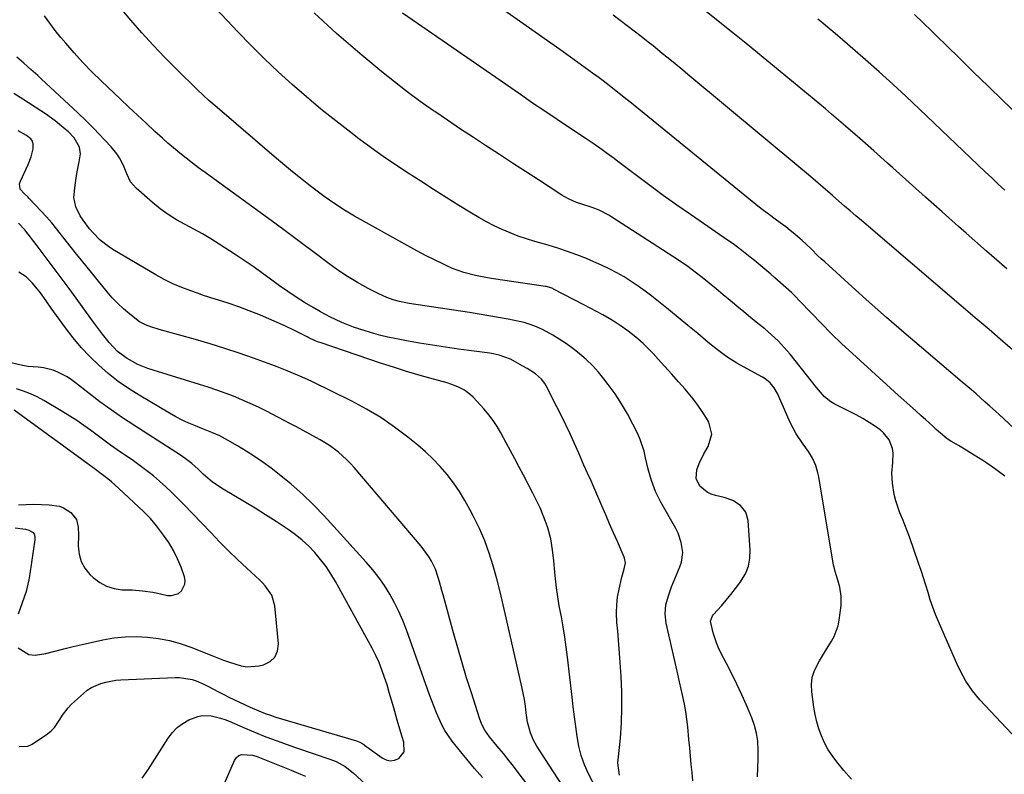
# Model space of a CAD drawing. Units: inches. Extents: x 1931495 to 1936842, y 390163 to 395438.
# Drawn here: x 1934311 to 1934696, y 392775 to 393070 of the extents above; entities that cross this region are included whole.
import ezdxf

# ---------------------------------------------------------------- set-up
doc = ezdxf.new("R2010")
doc.units = ezdxf.units.IN
doc.header["$MEASUREMENT"] = 0
doc.layers.add('7', color=7, linetype='Continuous')
doc.layers.add('8', color=7, linetype='Continuous')

msp = doc.modelspace()

# ---------------------------------------------------------------- linework, layer by layer
at = {"layer": '7', "color": 18}
for points in [[(1934704.47, 392906.29, 1862), (1934694.28, 392915.75, 1862), (1934690.76, 392918.98, 1862), (1934688.99, 392920.57, 1862), (1934685.4, 392923.73, 1862), (1934683.6, 392925.3, 1862), (1934679.97, 392928.4, 1862), (1934663.97, 392941.93, 1862), (1934657.1, 392947.81, 1862), (1934650.27, 392953.73, 1862), (1934643.51, 392959.72, 1862), (1934636.79, 392965.75, 1862), (1934626.07, 392975.48, 1862), (1934624.74, 392976.7, 1862), (1934623.43, 392977.93, 1862), (1934620.85, 392980.45, 1862), (1934618.81, 392982.49, 1862), (1934617.21, 392983.96, 1862), (1934614.53, 392986.27, 1862), (1934611.78, 392988.51, 1862), (1934610.66, 392989.37, 1862), (1934610.08, 392989.78, 1862), (1934606.65, 392992.26, 1862), (1934604.38, 392993.93, 1862), (1934602.12, 392995.63, 1862), (1934599.9, 392997.37, 1862), (1934597.7, 392999.13, 1862), (1934549.66, 393038.27, 1862), (1934548.19, 393039.47, 1862), (1934546.71, 393040.66, 1862), (1934543.75, 393043.02, 1862), (1934542.25, 393044.19, 1862), (1934539.24, 393046.49, 1862), (1934537.72, 393047.63, 1862), (1934535.07, 393049.57, 1862), (1934532.22, 393051.66, 1862), (1934529.35, 393053.74, 1862), (1934526.48, 393055.8, 1862), (1934523.59, 393057.85, 1862), (1934464.23, 393099.75, 1862)], [(1934599.73, 392773.64, 1854), (1934599.89, 392777.07, 1854), (1934599.98, 392780.5, 1854), (1934600.03, 392783.94, 1854), (1934599.85, 392787.55, 1854), (1934599.41, 392790.68, 1854), (1934598.59, 392793.72, 1854), (1934597.52, 392796.72, 1854), (1934595.4, 392801.67, 1854), (1934593.57, 392805.8, 1854), (1934591.68, 392809.91, 1854), (1934589.68, 392813.97, 1854), (1934587.63, 392817.99, 1854), (1934585.37, 392822.28, 1854), (1934584.46, 392824.17, 1854), (1934583.63, 392826.08, 1854), (1934582.3, 392830.05, 1854), (1934581.37, 392834.67, 1854), (1934582.14, 392836.78, 1854), (1934582.49, 392837.23, 1854), (1934585.59, 392840.69, 1854), (1934587.49, 392842.88, 1854), (1934589.34, 392845.1, 1854), (1934591.13, 392847.39, 1854), (1934592.86, 392849.71, 1854), (1934594.99, 392853.24, 1854), (1934596.18, 392856.17, 1854), (1934596.72, 392859.28, 1854), (1934596.84, 392862.52, 1854), (1934596.03, 392874.11, 1854), (1934595.13, 392877.37, 1854), (1934593.02, 392880.02, 1854), (1934590.06, 392881.94, 1854), (1934586.73, 392883.11, 1854), (1934583.32, 392883.86, 1854), (1934581.57, 392884.43, 1854), (1934579.95, 392885.2, 1854), (1934577.2, 392887.56, 1854), (1934575.74, 392890.64, 1854), (1934575.97, 392894.03, 1854), (1934576.84, 392896.43, 1854), (1934578.64, 392900.21, 1854), (1934580.44, 392903.19, 1854), (1934581.86, 392907.94, 1854), (1934580.6, 392912.73, 1854), (1934579.7, 392914.26, 1854), (1934578.07, 392916.85, 1854), (1934576.35, 392919.39, 1854), (1934574.5, 392921.82, 1854), (1934572.55, 392924.19, 1854), (1934571.37, 392925.55, 1854), (1934568.75, 392928.54, 1854), (1934566.12, 392931.52, 1854), (1934563.46, 392934.48, 1854), (1934560.79, 392937.42, 1854), (1934558.81, 392939.59, 1854), (1934556.9, 392941.57, 1854), (1934554.93, 392943.5, 1854), (1934552.87, 392945.32, 1854), (1934550.75, 392947.09, 1854), (1934548.55, 392948.75, 1854), (1934546.31, 392950.35, 1854), (1934544, 392951.85, 1854), (1934541.56, 392953.33, 1854), (1934539.12, 392954.72, 1854), (1934536.67, 392956.09, 1854), (1934534.2, 392957.42, 1854), (1934531.72, 392958.73, 1854), (1934519.84, 392964.88, 1854), (1934519.46, 392965.07, 1854), (1934518.67, 392965.4, 1854), (1934517.03, 392965.84, 1854), (1934516.61, 392965.92, 1854), (1934496.31, 392968.91, 1854), (1934493.95, 392969.29, 1854), (1934489.26, 392970.2, 1854), (1934484.63, 392971.35, 1854), (1934480.16, 392972.95, 1854), (1934477.98, 392973.92, 1854), (1934471.78, 392976.92, 1854), (1934470.38, 392977.63, 1854), (1934467.63, 392979.13, 1854), (1934466.26, 392979.89, 1854), (1934441.81, 392993.49, 1854), (1934437.87, 392995.79, 1854), (1934434.03, 392998.26, 1854), (1934430.28, 393000.88, 1854), (1934426.62, 393003.62, 1854), (1934423.84, 393005.79, 1854), (1934420.65, 393008.3, 1854), (1934417.5, 393010.83, 1854), (1934414.37, 393013.41, 1854), (1934411.27, 393016.02, 1854), (1934387.89, 393036, 1854), (1934384.73, 393038.8, 1854), (1934382.44, 393040.9, 1854), (1934380.2, 393043.04, 1854), (1934371.95, 393051.13, 1854), (1934367.34, 393055.78, 1854), (1934362.83, 393060.51, 1854), (1934358.44, 393065.38, 1854), (1934354.15, 393070.32, 1854), (1934339.95, 393087.17, 1854)], [(1934697.48, 392972.76, 1866), (1934689.48, 392979.75, 1866), (1934681.5, 392986.76, 1866), (1934678.53, 392989.38, 1866), (1934672.06, 392995.11, 1866), (1934665.59, 393000.86, 1866), (1934659.15, 393006.64, 1866), (1934652.73, 393012.44, 1866), (1934650.75, 393014.24, 1866), (1934645.3, 393019.12, 1866), (1934639.82, 393023.96, 1866), (1934634.29, 393028.74, 1866), (1934628.72, 393033.49, 1866), (1934626.34, 393035.5, 1866), (1934621.93, 393039.2, 1866), (1934617.51, 393042.89, 1866), (1934613.08, 393046.56, 1866), (1934608.64, 393050.22, 1866), (1934604.19, 393053.87, 1866), (1934599.73, 393057.51, 1866), (1934595.26, 393061.13, 1866), (1934590.78, 393064.75, 1866), (1934571.87, 393080, 1866)], [(1934574.4, 392771.97, 1852), (1934574.09, 392775.24, 1852), (1934573.78, 392778.5, 1852), (1934573.48, 392781.76, 1852), (1934573.18, 392785.03, 1852), (1934572.88, 392788.29, 1852), (1934572.42, 392793.27, 1852), (1934572.09, 392796.24, 1852), (1934571.67, 392799.2, 1852), (1934571.12, 392802.13, 1852), (1934570.5, 392805.06, 1852), (1934569.81, 392807.97, 1852), (1934569.13, 392810.89, 1852), (1934568.46, 392813.8, 1852), (1934567.8, 392816.72, 1852), (1934563.92, 392833.89, 1852), (1934563.51, 392837.47, 1852), (1934563.87, 392841.07, 1852), (1934564.79, 392844.61, 1852), (1934566.05, 392848.05, 1852), (1934569.36, 392855.92, 1852), (1934569.96, 392857.78, 1852), (1934570.43, 392861.6, 1852), (1934569.88, 392865.49, 1852), (1934568.59, 392869.21, 1852), (1934567.71, 392870.98, 1852), (1934561.88, 392881.36, 1852), (1934559.81, 392885.48, 1852), (1934558.15, 392889.77, 1852), (1934556.85, 392894.2, 1852), (1934555.87, 392898.7, 1852), (1934555.3, 392901.27, 1852), (1934553.79, 392905.82, 1852), (1934552.81, 392908.03, 1852), (1934550.88, 392911.91, 1852), (1934548.72, 392915.95, 1852), (1934546.42, 392919.9, 1852), (1934543.9, 392923.72, 1852), (1934541.23, 392927.44, 1852), (1934539.55, 392929.64, 1852), (1934537.37, 392932.3, 1852), (1934535.07, 392934.85, 1852), (1934532.59, 392937.23, 1852), (1934529.22, 392940.12, 1852), (1934526.88, 392941.92, 1852), (1934524.48, 392943.64, 1852), (1934522, 392945.23, 1852), (1934519.46, 392946.74, 1852), (1934515.41, 392948.98, 1852), (1934513.09, 392950.09, 1852), (1934510.69, 392951.03, 1852), (1934508.23, 392951.75, 1852), (1934506.97, 392952.03, 1852), (1934501.97, 392953, 1852), (1934498.2, 392953.7, 1852), (1934494.42, 392954.38, 1852), (1934490.64, 392955.01, 1852), (1934486.85, 392955.61, 1852), (1934463.18, 392959.2, 1852), (1934461.9, 392959.42, 1852), (1934459.37, 392959.98, 1852), (1934456.88, 392960.7, 1852), (1934454.45, 392961.6, 1852), (1934451.33, 392962.98, 1852), (1934447.1, 392965.06, 1852), (1934443.01, 392967.37, 1852), (1934439.02, 392969.83, 1852), (1934436.39, 392971.54, 1852), (1934433.83, 392973.34, 1852), (1934431.3, 392975.18, 1852), (1934426.02, 392979.15, 1852), (1934420.87, 392983.01, 1852), (1934415.71, 392986.86, 1852), (1934410.53, 392990.67, 1852), (1934405.33, 392994.47, 1852), (1934383.19, 393010.58, 1852), (1934380.7, 393012.42, 1852), (1934378.23, 393014.28, 1852), (1934375.79, 393016.19, 1852), (1934373.37, 393018.12, 1852), (1934370.81, 393020.24, 1852), (1934368.63, 393022.1, 1852), (1934366.49, 393024.01, 1852), (1934363.57, 393026.69, 1852), (1934360.18, 393029.86, 1852), (1934356.77, 393033, 1852), (1934353.37, 393036.16, 1852), (1934350, 393039.34, 1852), (1934342.44, 393046.56, 1852), (1934338.85, 393050.1, 1852), (1934335.34, 393053.72, 1852), (1934331.95, 393057.45, 1852), (1934328.65, 393061.25, 1852), (1934326.73, 393063.53, 1852), (1934324.5, 393066.3, 1852), (1934322.36, 393069.13, 1852), (1934320.34, 393072.05, 1852)], [(1934636.55, 392772.73, 1856), (1934633.59, 392776.05, 1856), (1934630.8, 392779.53, 1856), (1934628.98, 392781.99, 1856), (1934627.37, 392784.43, 1856), (1934625.94, 392786.96, 1856), (1934624.78, 392789.62, 1856), (1934623.81, 392792.38, 1856), (1934623.04, 392795.21, 1856), (1934622.37, 392798.07, 1856), (1934621.83, 392800.96, 1856), (1934621.38, 392803.87, 1856), (1934620.98, 392806.92, 1856), (1934620.91, 392809.8, 1856), (1934621.2, 392812.6, 1856), (1934622.04, 392815.29, 1856), (1934623.98, 392819.12, 1856), (1934626.33, 392822.97, 1856), (1934628.76, 392826.76, 1856), (1934629.85, 392828.69, 1856), (1934631.36, 392832.81, 1856), (1934631.78, 392834.99, 1856), (1934632.49, 392840.83, 1856), (1934632.58, 392844.45, 1856), (1934631.99, 392848.02, 1856), (1934631.26, 392850.72, 1856), (1934630.18, 392854.06, 1856), (1934629.74, 392855.76, 1856), (1934629.57, 392856.62, 1856), (1934623.72, 392891.26, 1856), (1934623.41, 392892.78, 1856), (1934622.54, 392895.74, 1856), (1934621.31, 392898.58, 1856), (1934619.74, 392901.23, 1856), (1934617.66, 392903.99, 1856), (1934614.85, 392908.11, 1856), (1934612.58, 392912.56, 1856), (1934608.16, 392922.79, 1856), (1934607.6, 392923.94, 1856), (1934606.29, 392926.1, 1856), (1934604.67, 392928.05, 1856), (1934602.73, 392929.65, 1856), (1934601.65, 392930.31, 1856), (1934595.69, 392933.52, 1856), (1934591.67, 392935.85, 1856), (1934587.75, 392938.35, 1856), (1934584, 392941.08, 1856), (1934580.36, 392943.97, 1856), (1934576.3, 392947.4, 1856), (1934572.49, 392950.59, 1856), (1934568.66, 392953.76, 1856), (1934564.8, 392956.9, 1856), (1934560.93, 392960.02, 1856), (1934558.35, 392962.06, 1856), (1934555.71, 392964.08, 1856), (1934553.02, 392966.03, 1856), (1934550.25, 392967.87, 1856), (1934547.43, 392969.64, 1856), (1934544.54, 392971.28, 1856), (1934541.61, 392972.84, 1856), (1934538.61, 392974.26, 1856), (1934535.57, 392975.59, 1856), (1934532.66, 392976.79, 1856), (1934528.97, 392978.23, 1856), (1934525.24, 392979.6, 1856), (1934521.48, 392980.85, 1856), (1934517.69, 392982.01, 1856), (1934512.46, 392983.52, 1856), (1934509.2, 392984.54, 1856), (1934505.97, 392985.65, 1856), (1934502.79, 392986.89, 1856), (1934499.64, 392988.22, 1856), (1934496.56, 392989.68, 1856), (1934493.51, 392991.23, 1856), (1934490.53, 392992.89, 1856), (1934487.6, 392994.64, 1856), (1934482.71, 392997.69, 1856), (1934477.72, 393000.82, 1856), (1934472.74, 393003.96, 1856), (1934467.78, 393007.12, 1856), (1934462.82, 393010.3, 1856), (1934457.91, 393013.55, 1856), (1934453.05, 393016.86, 1856), (1934448.26, 393020.28, 1856), (1934443.53, 393023.78, 1856), (1934440.29, 393026.22, 1856), (1934434.42, 393030.77, 1856), (1934428.63, 393035.4, 1856), (1934422.95, 393040.18, 1856), (1934417.35, 393045.05, 1856), (1934411.87, 393050.06, 1856), (1934406.48, 393055.16, 1856), (1934401.23, 393060.39, 1856), (1934396.06, 393065.72, 1856), (1934387.52, 393074.76, 1856)], [(1934703.56, 392786.04, 1858), (1934686.86, 392803.85, 1858), (1934683.96, 392807.31, 1858), (1934681.46, 392811.08, 1858), (1934680.34, 392813.06, 1858), (1934678.29, 392817.1, 1858), (1934677.35, 392819.16, 1858), (1934670.68, 392834.48, 1858), (1934669.53, 392837.28, 1858), (1934668.45, 392840.11, 1858), (1934667.47, 392842.97, 1858), (1934666.57, 392845.86, 1858), (1934665.7, 392848.76, 1858), (1934664.8, 392851.66, 1858), (1934663.86, 392854.54, 1858), (1934662.88, 392857.4, 1858), (1934659.29, 392867.68, 1858), (1934658.43, 392870.06, 1858), (1934657.53, 392872.42, 1858), (1934656.58, 392874.77, 1858), (1934655.59, 392877.1, 1858), (1934654.68, 392879.45, 1858), (1934653.91, 392881.83, 1858), (1934653.34, 392884.28, 1858), (1934652.64, 392888.79, 1858), (1934652.43, 392892.71, 1858), (1934652.83, 392896.85, 1858), (1934652.96, 392900.5, 1858), (1934652.65, 392902.29, 1858), (1934651.37, 392905.71, 1858), (1934649.18, 392908.53, 1858), (1934647.78, 392909.7, 1858), (1934646, 392910.92, 1858), (1934643.54, 392912.53, 1858), (1934641.04, 392914.08, 1858), (1934638.47, 392915.52, 1858), (1934635.86, 392916.88, 1858), (1934629.8, 392919.9, 1858), (1934628.43, 392920.69, 1858), (1934625.98, 392922.61, 1858), (1934622.85, 392926.2, 1858), (1934620.85, 392928.68, 1858), (1934612.48, 392939.29, 1858), (1934610.21, 392941.98, 1858), (1934607.82, 392944.55, 1858), (1934605.25, 392946.94, 1858), (1934602.57, 392949.22, 1858), (1934599.81, 392951.42, 1858), (1934597.06, 392953.65, 1858), (1934594.34, 392955.9, 1858), (1934591.64, 392958.16, 1858), (1934589.04, 392960.36, 1858), (1934586.32, 392962.64, 1858), (1934583.59, 392964.91, 1858), (1934580.85, 392967.15, 1858), (1934578.09, 392969.38, 1858), (1934575.29, 392971.55, 1858), (1934572.45, 392973.66, 1858), (1934569.54, 392975.69, 1858), (1934566.59, 392977.65, 1858), (1934542.64, 392993.06, 1858), (1934541.42, 392993.81, 1858), (1934537.62, 392995.79, 1858), (1934534.97, 392996.87, 1858), (1934530.92, 392998.14, 1858), (1934528.86, 392998.82, 1858), (1934525.88, 393000.1, 1858), (1934523.98, 393001.14, 1858), (1934523.06, 393001.71, 1858), (1934513.94, 393007.63, 1858), (1934508.83, 393010.95, 1858), (1934503.72, 393014.28, 1858), (1934498.61, 393017.6, 1858), (1934493.5, 393020.92, 1858), (1934488.4, 393024.26, 1858), (1934483.32, 393027.62, 1858), (1934478.26, 393031.02, 1858), (1934473.21, 393034.43, 1858), (1934472.76, 393034.74, 1858), (1934467.55, 393038.41, 1858), (1934462.42, 393042.17, 1858), (1934457.4, 393046.07, 1858), (1934452.45, 393050.08, 1858), (1934443.82, 393057.26, 1858), (1934434.77, 393065.1, 1858), (1934425.92, 393073.15, 1858)], [(1934701.39, 392939.56, 1864), (1934695.95, 392944.26, 1864), (1934690.5, 392948.96, 1864), (1934685.04, 392953.64, 1864), (1934679.57, 392958.32, 1864), (1934640.46, 392991.68, 1864), (1934638.24, 392993.58, 1864), (1934636.03, 392995.49, 1864), (1934633.82, 392997.41, 1864), (1934631.62, 392999.33, 1864), (1934629.08, 393001.55, 1864), (1934625.37, 393004.78, 1864), (1934623.5, 393006.39, 1864), (1934619.76, 393009.59, 1864), (1934615.99, 393012.75, 1864), (1934573.28, 393048.35, 1864), (1934569.67, 393051.34, 1864), (1934566.06, 393054.31, 1864), (1934562.43, 393057.26, 1864), (1934558.79, 393060.2, 1864), (1934556.93, 393061.68, 1864), (1934554.2, 393063.85, 1864), (1934551.45, 393066, 1864), (1934548.69, 393068.13, 1864), (1934545.9, 393070.23, 1864), (1934543.11, 393072.32, 1864)], [(1934696.65, 393003.63, 1868), (1934694.09, 393006.01, 1868), (1934691.54, 393008.41, 1868), (1934689.01, 393010.81, 1868), (1934663.21, 393035.46, 1868), (1934657.99, 393040.38, 1868), (1934652.73, 393045.25, 1868), (1934647.39, 393050.05, 1868), (1934642.02, 393054.8, 1868), (1934635.03, 393060.89, 1868), (1934633.1, 393062.56, 1868), (1934631.17, 393064.2, 1868), (1934629.22, 393065.84, 1868), (1934627.27, 393067.46, 1868), (1934625.3, 393069.07, 1868), (1934623.34, 393070.68, 1868)], [(1934536.6, 392768.75, 1848), (1934533.53, 392774.81, 1848), (1934531.97, 392778.34, 1848), (1934530.65, 392781.94, 1848), (1934529.7, 392785.65, 1848), (1934529, 392789.44, 1848), (1934528.49, 392793.28, 1848), (1934528, 392797.13, 1848), (1934527.54, 392800.99, 1848), (1934527.09, 392804.84, 1848), (1934525.31, 392820.53, 1848), (1934524.81, 392824.49, 1848), (1934524.25, 392828.43, 1848), (1934523.59, 392832.36, 1848), (1934522.86, 392836.28, 1848), (1934522.05, 392840.61, 1848), (1934521.47, 392844.12, 1848), (1934520.99, 392847.65, 1848), (1934520.58, 392851.19, 1848), (1934520.3, 392853.89, 1848), (1934519.86, 392858.27, 1848), (1934519.45, 392862.66, 1848), (1934518.77, 392866.98, 1848), (1934517.56, 392871.19, 1848), (1934516.87, 392873.08, 1848), (1934515.72, 392876.07, 1848), (1934514.49, 392879.03, 1848), (1934513.14, 392881.93, 1848), (1934511.7, 392884.8, 1848), (1934507.99, 392891.84, 1848), (1934506.3, 392895.04, 1848), (1934504.61, 392898.23, 1848), (1934502.91, 392901.43, 1848), (1934501.21, 392904.61, 1848), (1934499.14, 392908.48, 1848), (1934497.72, 392910.94, 1848), (1934496.14, 392913.31, 1848), (1934494.42, 392915.58, 1848), (1934492.56, 392917.73, 1848), (1934488.28, 392922.42, 1848), (1934487.22, 392923.45, 1848), (1934484.89, 392925.21, 1848), (1934482.26, 392926.55, 1848), (1934479.49, 392927.6, 1848), (1934478.07, 392928.04, 1848), (1934471.37, 392929.9, 1848), (1934466.59, 392931.27, 1848), (1934461.83, 392932.69, 1848), (1934457.1, 392934.18, 1848), (1934452.38, 392935.73, 1848), (1934428.33, 392943.86, 1848), (1934427.67, 392944.1, 1848), (1934426.38, 392944.61, 1848), (1934423.85, 392945.77, 1848), (1934423.23, 392946.08, 1848), (1934418.03, 392948.7, 1848), (1934414.79, 392950.28, 1848), (1934411.52, 392951.8, 1848), (1934408.21, 392953.23, 1848), (1934404.88, 392954.61, 1848), (1934398.78, 392957.04, 1848), (1934396.49, 392957.91, 1848), (1934391.88, 392959.49, 1848), (1934387.21, 392960.91, 1848), (1934382.56, 392962.4, 1848), (1934380.25, 392963.2, 1848), (1934377.66, 392964.11, 1848), (1934374.11, 392965.47, 1848), (1934370.62, 392966.97, 1848), (1934367.23, 392968.67, 1848), (1934363.9, 392970.5, 1848), (1934347.06, 392980.41, 1848), (1934345.33, 392981.52, 1848), (1934342.14, 392984.07, 1848), (1934339.26, 392987, 1848), (1934337.88, 392988.54, 1848), (1934335.39, 392991.83, 1848), (1934334.31, 392993.59, 1848), (1934332.57, 392997.05, 1848), (1934331.82, 393000.77, 1848), (1934332.23, 393005.66, 1848), (1934332.91, 393010.23, 1848), (1934333.84, 393014.75, 1848), (1934334.4, 393017.83, 1848), (1934334, 393020.46, 1848), (1934331.91, 393024.14, 1848), (1934329.68, 393026.53, 1848), (1934328.44, 393027.61, 1848), (1934326.19, 393029.45, 1848), (1934324.41, 393030.86, 1848), (1934320.73, 393033.52, 1848), (1934318.84, 393034.77, 1848), (1934311.72, 393039.3, 1848), (1934308.28, 393041.57, 1848)], [(1934526.62, 392765.06, 1846), (1934513.25, 392785.64, 1846), (1934511.82, 392788.18, 1846), (1934510.72, 392790.87, 1846), (1934509.63, 392795.1, 1846), (1934509.12, 392798.76, 1846), (1934508.76, 392801.32, 1846), (1934508.35, 392803.87, 1846), (1934507.86, 392806.4, 1846), (1934507.33, 392808.93, 1846), (1934501.25, 392835.97, 1846), (1934500.07, 392841.07, 1846), (1934498.83, 392846.16, 1846), (1934497.51, 392851.23, 1846), (1934496.14, 392856.28, 1846), (1934494.57, 392861.26, 1846), (1934492.81, 392866.16, 1846), (1934490.74, 392870.95, 1846), (1934488.47, 392875.65, 1846), (1934487.03, 392878.41, 1846), (1934485.03, 392881.99, 1846), (1934482.89, 392885.48, 1846), (1934480.56, 392888.84, 1846), (1934478.08, 392892.12, 1846), (1934475.41, 392895.23, 1846), (1934472.62, 392898.22, 1846), (1934469.64, 392901.02, 1846), (1934466.54, 392903.71, 1846), (1934462.72, 392906.8, 1846), (1934457.49, 392910.74, 1846), (1934452.11, 392914.44, 1846), (1934446.49, 392917.77, 1846), (1934440.71, 392920.86, 1846), (1934425.29, 392928.44, 1846), (1934423.35, 392929.37, 1846), (1934419.42, 392931.15, 1846), (1934415.44, 392932.82, 1846), (1934411.42, 392934.39, 1846), (1934409.4, 392935.14, 1846), (1934402.22, 392937.75, 1846), (1934396.58, 392939.73, 1846), (1934390.91, 392941.61, 1846), (1934385.2, 392943.36, 1846), (1934379.46, 392945.02, 1846), (1934366.08, 392948.72, 1846), (1934364.81, 392949.08, 1846), (1934362.3, 392949.87, 1846), (1934359.84, 392950.78, 1846), (1934357.56, 392952.03, 1846), (1934353.66, 392955.04, 1846), (1934351.28, 392957.06, 1846), (1934349, 392959.17, 1846), (1934346.85, 392961.43, 1846), (1934344.81, 392963.78, 1846), (1934334.72, 392976.14, 1846), (1934332.76, 392978.57, 1846), (1934330.82, 392981.01, 1846), (1934328.9, 392983.48, 1846), (1934327, 392985.95, 1846), (1934325.07, 392988.4, 1846), (1934323.09, 392990.81, 1846), (1934321.04, 392993.16, 1846), (1934318.93, 392995.46, 1846), (1934314.3, 393000.36, 1846), (1934313.7, 393000.99, 1846), (1934312.44, 393002.2, 1846), (1934310.69, 393004.05, 1846), (1934310.52, 393006.13, 1846), (1934310.84, 393007.16, 1846), (1934313.83, 393013.69, 1846), (1934315, 393016.74, 1846), (1934315.77, 393019.91, 1846), (1934315.87, 393021.7, 1846), (1934315.6, 393022.81, 1846), (1934314.96, 393023.75, 1846), (1934313.22, 393025.12, 1846), (1934309.99, 393026.92, 1846)], [(1934516.57, 392761.33, 1844), (1934503.56, 392778.48, 1844), (1934502.46, 392779.91, 1844), (1934500.19, 392782.71, 1844), (1934497.71, 392785.64, 1844), (1934494.72, 392789.32, 1844), (1934492.86, 392791.86, 1844), (1934491.72, 392794.16, 1844), (1934490.82, 392796.58, 1844), (1934487.58, 392806.6, 1844), (1934485.74, 392812.44, 1844), (1934483.95, 392818.3, 1844), (1934482.24, 392824.19, 1844), (1934480.59, 392830.09, 1844), (1934476.53, 392845, 1844), (1934476.07, 392846.69, 1844), (1934475.12, 392850.06, 1844), (1934474.64, 392851.74, 1844), (1934473.48, 392855.03, 1844), (1934471.92, 392858.21, 1844), (1934471.01, 392859.74, 1844), (1934468.98, 392862.65, 1844), (1934467.87, 392864.04, 1844), (1934441.67, 392894.84, 1844), (1934440.22, 392896.46, 1844), (1934438.71, 392898.02, 1844), (1934435.48, 392900.91, 1844), (1934432.01, 392903.51, 1844), (1934428.32, 392905.78, 1844), (1934426.93, 392906.56, 1844), (1934424.33, 392907.99, 1844), (1934421.72, 392909.4, 1844), (1934419.1, 392910.8, 1844), (1934416.47, 392912.17, 1844), (1934407.26, 392916.95, 1844), (1934404.1, 392918.53, 1844), (1934400.91, 392920.04, 1844), (1934397.68, 392921.45, 1844), (1934394.41, 392922.8, 1844), (1934391.11, 392924.06, 1844), (1934387.79, 392925.26, 1844), (1934384.45, 392926.38, 1844), (1934381.08, 392927.45, 1844), (1934362.84, 392933.01, 1844), (1934360.81, 392933.69, 1844), (1934356.88, 392935.31, 1844), (1934352.63, 392937.57, 1844), (1934348.84, 392940.42, 1844), (1934345.56, 392943.88, 1844), (1934342.98, 392947.22, 1844), (1934341.81, 392948.77, 1844), (1934339.51, 392951.9, 1844), (1934329.88, 392965.07, 1844), (1934326.8, 392969.26, 1844), (1934323.69, 392973.44, 1844), (1934320.57, 392977.61, 1844), (1934317.43, 392981.76, 1844), (1934312.57, 392988.14, 1844), (1934310.09, 392990.68, 1844)], [(1934491.95, 392773.32, 1842), (1934488.81, 392776.86, 1842), (1934485.77, 392780.49, 1842), (1934482.8, 392784.18, 1842), (1934480.09, 392787.64, 1842), (1934478.61, 392789.69, 1842), (1934477.23, 392791.81, 1842), (1934476.02, 392794.03, 1842), (1934474.92, 392796.32, 1842), (1934473.92, 392798.66, 1842), (1934472.96, 392801.02, 1842), (1934472.05, 392803.39, 1842), (1934471.17, 392805.78, 1842), (1934462.15, 392831.21, 1842), (1934460.75, 392834.84, 1842), (1934459.21, 392838.4, 1842), (1934457.47, 392841.88, 1842), (1934455.59, 392845.29, 1842), (1934453.52, 392848.57, 1842), (1934451.32, 392851.77, 1842), (1934448.92, 392854.82, 1842), (1934446.4, 392857.78, 1842), (1934429.85, 392875.98, 1842), (1934425.71, 392880.3, 1842), (1934421.43, 392884.45, 1842), (1934416.94, 392888.38, 1842), (1934412.3, 392892.15, 1842), (1934409.08, 392894.62, 1842), (1934405.9, 392896.97, 1842), (1934402.65, 392899.23, 1842), (1934399.32, 392901.35, 1842), (1934395.93, 392903.39, 1842), (1934391.1, 392906.17, 1842), (1934389.03, 392907.26, 1842), (1934385.81, 392908.67, 1842), (1934382.55, 392909.97, 1842), (1934379.43, 392911.2, 1842), (1934376.81, 392912.31, 1842), (1934374.23, 392913.49, 1842), (1934371.71, 392914.8, 1842), (1934369.22, 392916.19, 1842), (1934357.34, 392923.21, 1842), (1934353.17, 392925.86, 1842), (1934349.12, 392928.67, 1842), (1934345.26, 392931.73, 1842), (1934341.53, 392934.96, 1842), (1934338, 392938.41, 1842), (1934334.62, 392942, 1842), (1934331.46, 392945.78, 1842), (1934328.45, 392949.7, 1842), (1934322.95, 392957.31, 1842), (1934320.87, 392960.21, 1842), (1934318.66, 392963.36, 1842), (1934315.58, 392967.19, 1842), (1934313.04, 392969.66, 1842), (1934310.21, 392971.55, 1842)], [(1934309.99, 392824.22, 1838), (1934314.16, 392821.55, 1838), (1934316.56, 392821.26, 1838), (1934320.78, 392821.96, 1838), (1934324.33, 392822.9, 1838), (1934327.88, 392823.81, 1838), (1934331.45, 392824.67, 1838), (1934335.03, 392825.49, 1838), (1934343.14, 392827.29, 1838), (1934347.48, 392828.04, 1838), (1934351.83, 392828.53, 1838), (1934356.21, 392828.61, 1838), (1934360.61, 392828.43, 1838), (1934364.97, 392827.86, 1838), (1934369.28, 392827.04, 1838), (1934373.5, 392825.85, 1838), (1934377.66, 392824.41, 1838), (1934385.9, 392821.15, 1838), (1934390.45, 392819.4, 1838), (1934392.73, 392818.55, 1838), (1934397.33, 392817.11, 1838), (1934399.65, 392816.77, 1838), (1934404.36, 392817.16, 1838), (1934406.12, 392817.56, 1838), (1934408.67, 392818.81, 1838), (1934410.6, 392820.51, 1838), (1934411.62, 392822.88, 1838), (1934412.02, 392825.69, 1838), (1934410.62, 392840.6, 1838), (1934409.37, 392844.85, 1838), (1934406.78, 392848.55, 1838), (1934405.75, 392849.66, 1838), (1934404.67, 392850.73, 1838), (1934399.6, 392855.42, 1838), (1934395.98, 392858.83, 1838), (1934392.4, 392862.28, 1838), (1934388.88, 392865.8, 1838), (1934385.41, 392869.36, 1838), (1934374.74, 392880.51, 1838), (1934372.47, 392882.82, 1838), (1934370.16, 392885.1, 1838), (1934367.8, 392887.32, 1838), (1934365.4, 392889.49, 1838), (1934362.94, 392891.6, 1838), (1934360.42, 392893.64, 1838), (1934357.83, 392895.58, 1838), (1934355.2, 392897.46, 1838), (1934348.79, 392901.85, 1838), (1934346.12, 392903.71, 1838), (1934343.48, 392905.6, 1838), (1934340.86, 392907.53, 1838), (1934338.27, 392909.48, 1838), (1934335.65, 392911.42, 1838), (1934332.99, 392913.28, 1838), (1934330.27, 392915.05, 1838), (1934327.51, 392916.76, 1838), (1934319.97, 392921.21, 1838), (1934317.4, 392922.59, 1838), (1934314.77, 392923.82, 1838), (1934312.04, 392924.83, 1838), (1934309.25, 392925.69, 1838)], [(1934310.13, 392880.23, 1836), (1934313.11, 392880.43, 1836), (1934316.09, 392880.51, 1836), (1934319.07, 392880.43, 1836), (1934322.06, 392880.23, 1836), (1934326.16, 392879.67, 1836), (1934327.77, 392879.12, 1836), (1934330.6, 392877.19, 1836), (1934332.84, 392874.55, 1836), (1934333.46, 392871.54, 1836), (1934333.55, 392868.35, 1836), (1934333.5, 392863.99, 1836), (1934333.85, 392860.91, 1836), (1934334.65, 392858.01, 1836), (1934336.14, 392855.41, 1836), (1934338.09, 392852.99, 1836), (1934339.38, 392851.74, 1836), (1934341.91, 392849.8, 1836), (1934344.61, 392848.3, 1836), (1934347.58, 392847.42, 1836), (1934350.73, 392846.98, 1836), (1934354.59, 392846.87, 1836), (1934358.68, 392846.58, 1836), (1934362.74, 392845.96, 1836), (1934364.08, 392845.7, 1836), (1934368.5, 392844.74, 1836), (1934370.04, 392844.67, 1836), (1934372.79, 392845.54, 1836), (1934374, 392846.49, 1836), (1934375.34, 392849.13, 1836), (1934375.39, 392850.57, 1836), (1934375.13, 392852.08, 1836), (1934373.81, 392855.79, 1836), (1934372.44, 392859.13, 1836), (1934370.88, 392862.36, 1836), (1934369.01, 392865.44, 1836), (1934366.96, 392868.4, 1836), (1934364.18, 392872.02, 1836), (1934363.01, 392873.48, 1836), (1934361.79, 392874.89, 1836), (1934359.17, 392877.56, 1836), (1934349.27, 392886.83, 1836), (1934346.51, 392889.28, 1836), (1934345.07, 392890.44, 1836), (1934342.54, 392892.37, 1836), (1934339.7, 392894.49, 1836), (1934336.87, 392896.61, 1836), (1934335.92, 392897.31, 1836), (1934334.96, 392898, 1836), (1934311.83, 392914.86, 1836), (1934308.34, 392917.38, 1836)], [(1934308.77, 392871.29, 1838), (1934312.82, 392870.7, 1838), (1934314.13, 392870.35, 1838), (1934315.8, 392869.35, 1838), (1934316.29, 392868.8, 1838), (1934316.42, 392868.47, 1838), (1934316.51, 392867.31, 1838), (1934316.48, 392866.92, 1838), (1934316.44, 392866.53, 1838), (1934314.53, 392853.2, 1838), (1934314.14, 392850.88, 1838), (1934313.06, 392846.32, 1838), (1934312.37, 392844.07, 1838), (1934310.8, 392839.63, 1838), (1934309.96, 392837.43, 1838)], [(1934358.59, 392773.03, 1842), (1934361.03, 392776.58, 1842), (1934368.72, 392788.8, 1842), (1934370.39, 392791, 1842), (1934372.27, 392792.95, 1842), (1934374.47, 392794.54, 1842), (1934376.88, 392795.89, 1842), (1934380.37, 392797.27, 1842), (1934382.1, 392797.63, 1842), (1934385.66, 392797.52, 1842), (1934389.23, 392796.66, 1842), (1934390.96, 392796.06, 1842), (1934392.67, 392795.39, 1842), (1934398.9, 392792.69, 1842), (1934401.38, 392791.64, 1842), (1934403.87, 392790.6, 1842), (1934406.38, 392789.6, 1842), (1934408.89, 392788.63, 1842), (1934411.41, 392787.68, 1842), (1934413.94, 392786.75, 1842), (1934416.49, 392785.85, 1842), (1934419.03, 392784.97, 1842), (1934432.16, 392780.52, 1842), (1934434.62, 392779.55, 1842), (1934438.08, 392777.61, 1842), (1934441.21, 392775.17, 1842), (1934459.71, 392758.2, 1842)], [(1934388.83, 392766.55, 1844), (1934394.77, 392780.05, 1844), (1934395.52, 392781.13, 1844), (1934396.43, 392781.94, 1844), (1934397.58, 392782.36, 1844), (1934401.77, 392782.06, 1844), (1934403.18, 392781.66, 1844), (1934404.56, 392781.17, 1844), (1934415.04, 392776.94, 1844), (1934416.91, 392776.17, 1844), (1934420.65, 392774.62, 1844), (1934422.52, 392773.84, 1844)]]:
    msp.add_polyline3d(points, dxfattribs=at)
at = {"layer": '8', "color": 18}
for points in [[(1934696.65, 392891.47, 1860), (1934694.18, 392893.35, 1860), (1934692.66, 392894.46, 1860), (1934689.57, 392896.58, 1860), (1934688, 392897.61, 1860), (1934683, 392900.78, 1860), (1934681.54, 392901.7, 1860), (1934678.56, 392903.46, 1860), (1934675.57, 392905.18, 1860), (1934674.14, 392906.13, 1860), (1934671.47, 392908.3, 1860), (1934669.81, 392909.83, 1860), (1934668.41, 392911.11, 1860), (1934665.58, 392913.67, 1860), (1934663.9, 392915.18, 1860), (1934661.64, 392917.21, 1860), (1934659.39, 392919.24, 1860), (1934657.14, 392921.28, 1860), (1934654.89, 392923.31, 1860), (1934636.93, 392939.59, 1860), (1934632.8, 392943.42, 1860), (1934628.73, 392947.31, 1860), (1934624.76, 392951.3, 1860), (1934620.84, 392955.35, 1860), (1934616.08, 392960.38, 1860), (1934614.57, 392961.94, 1860), (1934613.03, 392963.46, 1860), (1934609.84, 392966.4, 1860), (1934606.56, 392969.24, 1860), (1934604.92, 392970.65, 1860), (1934601.78, 392973.31, 1860), (1934598.52, 392976.04, 1860), (1934596.87, 392977.39, 1860), (1934593.54, 392980.04, 1860), (1934590.14, 392982.57, 1860), (1934588.4, 392983.8, 1860), (1934573.44, 392994.08, 1860), (1934568.1, 392997.81, 1860), (1934562.8, 393001.59, 1860), (1934557.56, 393005.44, 1860), (1934552.35, 393009.34, 1860), (1934545.05, 393014.9, 1860), (1934543.52, 393016.05, 1860), (1934540.43, 393018.34, 1860), (1934538.87, 393019.47, 1860), (1934535.73, 393021.69, 1860), (1934532.54, 393023.83, 1860), (1934526.05, 393028.11, 1860), (1934521.22, 393031.32, 1860), (1934516.39, 393034.55, 1860), (1934511.59, 393037.81, 1860), (1934506.8, 393041.09, 1860), (1934460.56, 393072.98, 1860)], [(1934701.62, 393033.32, 1870), (1934695.88, 393038.86, 1870), (1934690.16, 393044.4, 1870), (1934684.44, 393049.96, 1870), (1934678.74, 393055.53, 1870), (1934669.7, 393064.39, 1870), (1934668.03, 393066.02, 1870), (1934664.66, 393069.26, 1870), (1934661.26, 393072.48, 1870)], [(1934545.7, 392774.29, 1850), (1934545.06, 392779.11, 1850), (1934545.98, 392788.72, 1850), (1934546.4, 392794.76, 1850), (1934546.62, 392800.81, 1850), (1934546.54, 392806.87, 1850), (1934546.26, 392812.92, 1850), (1934545.74, 392820.31, 1850), (1934545.48, 392823.76, 1850), (1934545.22, 392827.22, 1850), (1934544.94, 392830.67, 1850), (1934544.65, 392834.12, 1850), (1934544.48, 392837.88, 1850), (1934544.55, 392840.99, 1850), (1934544.91, 392844.08, 1850), (1934545.46, 392847.15, 1850), (1934546.42, 392851.38, 1850), (1934547.48, 392855.13, 1850), (1934548.02, 392857.47, 1850), (1934547.66, 392859.34, 1850), (1934547.49, 392859.78, 1850), (1934544.82, 392865.86, 1850), (1934543.3, 392869.34, 1850), (1934541.78, 392872.82, 1850), (1934540.26, 392876.31, 1850), (1934538.75, 392879.8, 1850), (1934535.17, 392888.07, 1850), (1934534.49, 392889.62, 1850), (1934533.11, 392892.72, 1850), (1934531.72, 392895.82, 1850), (1934530.33, 392898.91, 1850), (1934529.65, 392900.47, 1850), (1934527.87, 392904.52, 1850), (1934526.27, 392908.09, 1850), (1934524.62, 392911.63, 1850), (1934522.9, 392915.15, 1850), (1934521.15, 392918.64, 1850), (1934516.89, 392926.91, 1850), (1934516.35, 392927.83, 1850), (1934515.06, 392929.51, 1850), (1934512.66, 392931.64, 1850), (1934509.42, 392933.71, 1850), (1934507.76, 392934.67, 1850), (1934504.05, 392936.78, 1850), (1934502.98, 392937.34, 1850), (1934498.45, 392938.97, 1850), (1934496.08, 392939.47, 1850), (1934494.89, 392939.66, 1850), (1934482.49, 392941.32, 1850), (1934477.4, 392942.05, 1850), (1934472.32, 392942.83, 1850), (1934467.25, 392943.69, 1850), (1934462.2, 392944.62, 1850), (1934457.64, 392945.48, 1850), (1934454.88, 392946.06, 1850), (1934452.13, 392946.69, 1850), (1934449.4, 392947.42, 1850), (1934445.95, 392948.43, 1850), (1934441.34, 392949.98, 1850), (1934436.81, 392951.78, 1850), (1934434.39, 392952.86, 1850), (1934432.39, 392953.82, 1850), (1934428.49, 392955.92, 1850), (1934425.55, 392957.62, 1850), (1934422.19, 392959.64, 1850), (1934418.88, 392961.73, 1850), (1934415.64, 392963.92, 1850), (1934412.44, 392966.18, 1850), (1934408.91, 392968.77, 1850), (1934405.47, 392971.25, 1850), (1934402.01, 392973.68, 1850), (1934398.51, 392976.06, 1850), (1934394.99, 392978.41, 1850), (1934388.75, 392982.48, 1850), (1934385.48, 392984.54, 1850), (1934382.17, 392986.53, 1850), (1934378.79, 392988.4, 1850), (1934375.37, 392990.2, 1850), (1934372, 392992.06, 1850), (1934368.73, 392994.08, 1850), (1934365.63, 392996.34, 1850), (1934362.63, 392998.75, 1850), (1934356.16, 393004.38, 1850), (1934353.93, 393006.94, 1850), (1934352.49, 393010.01, 1850), (1934351.25, 393013.27, 1850), (1934349.63, 393016.34, 1850), (1934348.62, 393017.87, 1850), (1934346.47, 393020.62, 1850), (1934344.05, 393023.17, 1850), (1934341.61, 393025.7, 1850), (1934339.73, 393027.66, 1850), (1934336.6, 393030.86, 1850), (1934333.37, 393033.95, 1850), (1934318.98, 393047.33, 1850), (1934317.63, 393048.56, 1850), (1934314.9, 393050.99, 1850), (1934312.13, 393053.37, 1850), (1934309.44, 393055.83, 1850)], [(1934310.31, 392785.44, 1840), (1934313.77, 392785.65, 1840), (1934315.46, 392786.43, 1840), (1934321.42, 392790.51, 1840), (1934322.89, 392791.69, 1840), (1934324.22, 392792.99, 1840), (1934326.33, 392796.08, 1840), (1934327.29, 392797.72, 1840), (1934329.57, 392800.72, 1840), (1934330.89, 392802.08, 1840), (1934335.5, 392806.34, 1840), (1934337.05, 392807.59, 1840), (1934338.69, 392808.69, 1840), (1934342.33, 392810.26, 1840), (1934344.27, 392810.78, 1840), (1934348.22, 392811.46, 1840), (1934350.22, 392811.62, 1840), (1934371.51, 392812.56, 1840), (1934373.18, 392812.55, 1840), (1934378.09, 392811.72, 1840), (1934379.69, 392811.18, 1840), (1934382.79, 392809.9, 1840), (1934384.29, 392809.15, 1840), (1934388.48, 392806.94, 1840), (1934390.52, 392805.87, 1840), (1934392.58, 392804.84, 1840), (1934396.74, 392802.85, 1840), (1934400.94, 392800.93, 1840), (1934404.22, 392799.5, 1840), (1934406.72, 392798.49, 1840), (1934409.25, 392797.59, 1840), (1934410.11, 392797.31, 1840), (1934410.97, 392797.05, 1840), (1934442.63, 392787.68, 1840), (1934443.87, 392787.19, 1840), (1934445.03, 392786.52, 1840), (1934445.4, 392786.27, 1840), (1934445.76, 392786.02, 1840), (1934452.57, 392780.99, 1840), (1934454.19, 392780.23, 1840), (1934455.82, 392779.87, 1840), (1934457.47, 392780.12, 1840), (1934459.13, 392780.78, 1840), (1934461.22, 392783.39, 1840), (1934461.14, 392787.2, 1840), (1934460.47, 392789.34, 1840), (1934459.18, 392793.63, 1840), (1934458.56, 392795.78, 1840), (1934457.18, 392800.68, 1840), (1934456.32, 392803.67, 1840), (1934455.43, 392806.65, 1840), (1934454.52, 392809.63, 1840), (1934453.58, 392812.6, 1840), (1934452.54, 392815.53, 1840), (1934451.39, 392818.41, 1840), (1934450.09, 392821.22, 1840), (1934448.67, 392823.99, 1840), (1934434.33, 392850.14, 1840), (1934432.54, 392853.15, 1840), (1934430.63, 392856.07, 1840), (1934428.52, 392858.85, 1840), (1934426.28, 392861.54, 1840), (1934423.86, 392864.06, 1840), (1934421.31, 392866.43, 1840), (1934418.58, 392868.6, 1840), (1934415.74, 392870.62, 1840), (1934411.08, 392873.66, 1840), (1934406.96, 392876.31, 1840), (1934402.82, 392878.91, 1840), (1934398.65, 392881.46, 1840), (1934394.44, 392883.96, 1840), (1934390.26, 392886.42, 1840), (1934386.18, 392889.14, 1840), (1934384.27, 392890.68, 1840), (1934382.43, 392892.31, 1840), (1934380.47, 392894.19, 1840), (1934378, 392896.41, 1840), (1934375.41, 392898.47, 1840), (1934374.51, 392899.1, 1840), (1934373.59, 392899.71, 1840), (1934355.3, 392911.44, 1840), (1934350.8, 392914.42, 1840), (1934346.36, 392917.48, 1840), (1934342.02, 392920.67, 1840), (1934337.73, 392923.95, 1840), (1934332.44, 392928.12, 1840), (1934330.81, 392929.32, 1840), (1934329.13, 392930.43, 1840), (1934325.56, 392932.32, 1840), (1934323.69, 392933.05, 1840), (1934319.82, 392934, 1840), (1934317.82, 392934.22, 1840), (1934313.88, 392934.52, 1840), (1934311.62, 392934.85, 1840), (1934307.2, 392935.99, 1840)]]:
    msp.add_polyline3d(points, dxfattribs=at)

doc.saveas('drawing.dxf')
